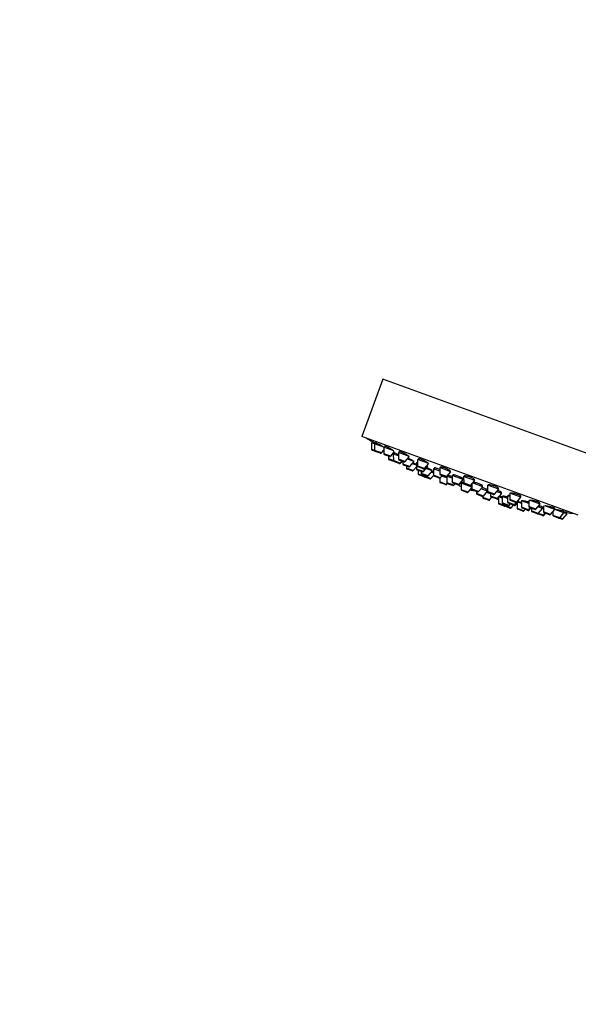
# Model space of a CAD drawing. Units: millimetres. Extents: x 0 to 1464, y 0 to 2754.
# Drawn here: x 0 to 165, y 2173 to 2464 of the extents above; entities that cross this region are included whole.
import ezdxf
from ezdxf import colors
from ezdxf.entities.mleader import LeaderData, LeaderLine
from ezdxf.math import Vec2, Vec3

# ---------------------------------------------------------------- set-up
doc = ezdxf.new("R2010")
doc.units = ezdxf.units.MM
doc.layers.add('DV7_Défaut', color=7, linetype='Continuous')
doc.layers.add('Défaut', color=7, linetype='Continuous')

# ---------------------------------------------------------------- blocks, each defined once
blk = doc.blocks.new('_DOT')
at = {"color": 0}
blk.add_line((0, 0), (-1, 0), dxfattribs=at)
at = {"color": 0, "const_width": 0.333}
blk.add_lwpolyline([(-0.1665, 0, 1), (0.1665, 0, 1)], format="xyb", close=True, dxfattribs=at)
blk = doc.blocks.new('SE6')
at = {"layer": 'DV7_Défaut', "color": 7, "linetype": 'Continuous'}
for p, q in [((107.27, 2357.71), (101.11, 2340.8)), ((171.16, 2334.45), (107.27, 2357.71)), ((165.01, 2317.54), (101.11, 2340.8)), ((104.18, 2339.29), (104.03, 2338.89)), ((104.82, 2338.6), (103.89, 2338.94)), ((103.89, 2338.94), (103.91, 2337.01)), ((104.84, 2336.68), (103.91, 2337.01)), ((105.04, 2336.4), (104.11, 2336.73)), ((107.54, 2337.61), (104.82, 2338.6)), ((104.82, 2338.6), (104.84, 2336.68)), ((106.86, 2335.94), (104.84, 2336.68)), ((105.1, 2338.94), (104.96, 2338.55)), ((106.53, 2335.86), (105.04, 2336.4)), ((106.86, 2335.94), (107.55, 2336.75)), ((110.53, 2336.53), (107.54, 2337.61)), ((107.54, 2337.61), (107.56, 2335.69)), ((107.82, 2337.93), (107.68, 2337.56)), ((109.58, 2334.95), (107.56, 2335.69)), ((109.25, 2334.86), (107.76, 2335.41)), ((108.92, 2334.99), (108.92, 2334.19)), ((110.37, 2333.67), (108.92, 2334.19)), ((110.56, 2333.39), (109.12, 2333.91)), ((109.58, 2334.95), (110.74, 2336.31)), ((110.35, 2335.59), (110.18, 2335.65)), ((111.88, 2335.03), (110.35, 2335.59)), ((110.35, 2335.59), (110.37, 2333.67)), ((112.38, 2332.93), (110.37, 2333.67)), ((110.73, 2335.91), (110.58, 2335.51)), ((115.08, 2334.87), (111.87, 2336.04)), ((111.87, 2336.04), (111.89, 2334.11)), ((113.91, 2333.37), (111.89, 2334.11)), ((112.13, 2336.31), (112.02, 2335.99)), ((113.58, 2333.29), (112.09, 2333.83)), ((112.38, 2332.93), (112.9, 2333.54)), ((112.53, 2332.88), (113.05, 2333.48)), ((113.2, 2333.43), (113.21, 2332.63)), ((113.91, 2333.37), (115.16, 2334.84)), ((116.48, 2333.36), (114.51, 2334.08)), ((120.81, 2332.79), (117.52, 2333.98)), ((117.52, 2333.98), (117.54, 2332.05)), ((117.76, 2334.21), (117.66, 2333.93)), ((112.05, 2332.84), (110.56, 2333.39)), ((112.2, 2332.79), (112.05, 2332.84)), ((112.53, 2332.88), (112.38, 2332.93)), ((115.22, 2331.9), (113.21, 2332.63)), ((114.89, 2331.81), (113.4, 2332.35)), ((114.24, 2332.05), (114.25, 2331.46)), ((116.26, 2330.72), (114.25, 2331.46)), ((115.93, 2330.64), (114.45, 2331.18)), ((115.22, 2331.9), (116.48, 2333.36)), ((117.24, 2332.29), (115.96, 2332.76)), ((116.26, 2330.72), (117.24, 2331.86)), ((117.53, 2332.98), (117.23, 2333.09)), ((117.23, 2333.09), (117.25, 2331.16)), ((119.26, 2330.43), (117.25, 2331.16)), ((118.93, 2330.34), (117.44, 2330.88)), ((117.53, 2333.18), (117.46, 2333)), ((119.55, 2331.32), (117.54, 2332.05)), ((119.22, 2331.23), (117.73, 2331.78)), ((117.73, 2330.78), (117.74, 2329.7)), ((119.26, 2330.43), (120.52, 2331.89)), ((119.55, 2331.32), (120.81, 2332.79)), ((121.9, 2330.6), (120, 2331.29)), ((120.52, 2331.89), (120.16, 2332.02)), ((120.28, 2331.98), (120.32, 2332.09)), ((120.64, 2329.13), (121.9, 2330.6)), ((121.76, 2330.65), (121.8, 2330.78)), ((124.1, 2330.59), (122.19, 2331.28)), ((122.19, 2331.28), (122.21, 2329.35)), ((122.55, 2331.53), (122.43, 2331.2)), ((127.38, 2330.39), (124.09, 2331.59)), ((124.09, 2331.59), (124.11, 2329.66)), ((124.3, 2331.74), (124.23, 2331.54)), ((119.44, 2329.08), (117.74, 2329.7)), ((119.43, 2328.88), (117.94, 2329.42)), ((118.62, 2330.45), (118.63, 2329.86)), ((120.64, 2329.13), (118.63, 2329.86)), ((120.31, 2329.04), (118.82, 2329.59)), ((119.44, 2329.36), (119.44, 2329.08)), ((121.46, 2328.35), (119.44, 2329.08)), ((121.13, 2328.26), (119.64, 2328.8)), ((121.46, 2328.35), (122.23, 2329.25)), ((122.21, 2329.99), (121.58, 2330.22)), ((124.23, 2328.62), (122.21, 2329.35)), ((123.9, 2328.53), (122.41, 2329.08)), ((124.08, 2328.47), (123.9, 2328.53)), ((124.08, 2328.52), (124.09, 2327.39)), ((126.13, 2328.93), (124.11, 2329.66)), ((124.23, 2328.62), (124.75, 2329.22)), ((125.8, 2328.84), (124.31, 2329.38)), ((126.19, 2328.54), (124.65, 2329.11)), ((126.13, 2328.93), (127.38, 2330.39)), ((126.19, 2329), (126.21, 2327.11)), ((127.76, 2328.46), (126.21, 2329.03)), ((126.43, 2329.27), (126.33, 2328.98)), ((131.04, 2328.06), (127.75, 2329.26)), ((127.75, 2329.26), (127.77, 2327.33)), ((128.09, 2329.46), (127.98, 2329.17)), ((129.79, 2326.6), (131.04, 2328.06)), ((130.8, 2328.15), (130.89, 2328.37)), ((134.43, 2327.83), (131.14, 2329.02)), ((131.14, 2329.02), (131.16, 2327.1)), ((131.33, 2329.1), (131.28, 2328.97)), ((133.18, 2326.36), (134.43, 2327.83)), ((134.29, 2327.88), (134.35, 2328.04)), ((126.1, 2326.66), (124.09, 2327.39)), ((125.77, 2326.57), (124.28, 2327.11)), ((126.1, 2326.66), (126.3, 2326.89)), ((128.23, 2326.37), (126.21, 2327.11)), ((127.89, 2326.28), (126.41, 2326.83)), ((129.79, 2326.6), (127.77, 2327.33)), ((129.45, 2326.51), (127.97, 2327.05)), ((128.23, 2326.37), (128.61, 2326.82)), ((130.07, 2326.93), (130.41, 2326.81)), ((130.07, 2326.93), (130.45, 2326.79)), ((133.53, 2325.87), (130.41, 2327.01)), ((130.41, 2327.01), (130.43, 2325.08)), ((132.45, 2324.35), (130.43, 2325.08)), ((130.65, 2327.22), (130.55, 2326.96)), ((132.12, 2324.26), (130.63, 2324.8)), ((133.18, 2326.36), (131.16, 2327.1)), ((132.85, 2326.27), (131.36, 2326.82)), ((132.45, 2324.35), (133.53, 2325.61)), ((133.52, 2326.76), (133.53, 2325.23)), ((135.55, 2324.5), (133.53, 2325.23)), ((135.22, 2324.41), (133.73, 2324.96)), ((136.8, 2325.97), (133.78, 2327.06)), ((135.55, 2324.5), (136.8, 2325.97)), ((138.21, 2324.66), (136.28, 2325.36)), ((136.57, 2326.05), (136.67, 2326.33)), ((138.09, 2324.7), (138.2, 2325)), ((141.49, 2325.26), (138.2, 2326.46)), ((138.2, 2326.46), (138.22, 2324.53)), ((140.23, 2323.79), (141.49, 2325.26)), ((141.35, 2325.31), (141.43, 2325.54)), ((134.96, 2324.51), (134.96, 2323.92)), ((136.98, 2323.18), (134.96, 2323.92)), ((136.65, 2323.1), (135.16, 2323.64)), ((136.77, 2323.08), (136.77, 2322.77)), ((138.79, 2322.04), (136.77, 2322.77)), ((138.46, 2321.95), (136.97, 2322.49)), ((136.98, 2323.18), (138.21, 2324.63)), ((139.11, 2323.84), (137.92, 2324.28)), ((140.23, 2323.79), (138.22, 2324.53)), ((139.9, 2323.71), (138.41, 2324.25)), ((138.79, 2322.04), (139.49, 2322.86)), ((139.11, 2324), (139.11, 2323.2)), ((141.13, 2322.47), (139.11, 2323.2)), ((140.8, 2322.38), (139.31, 2322.92)), ((141.16, 2322.25), (140.8, 2322.38)), ((142.38, 2323.93), (140.83, 2324.5)), ((141.13, 2322.47), (142.38, 2323.93)), ((141.4, 2322.37), (141.13, 2322.47)), ((141.4, 2322.78), (141.42, 2321.08)), ((142.53, 2322.6), (141.54, 2322.96)), ((142.15, 2324.02), (142.27, 2324.34)), ((144.12, 2322.51), (142.53, 2323.09)), ((142.53, 2323.09), (142.55, 2321.16)), ((142.71, 2323.16), (142.67, 2323.04)), ((144.78, 2323.06), (144.11, 2323.3)), ((144.11, 2323.3), (144.13, 2321.38)), ((144.39, 2323.34), (144.35, 2323.22)), ((148.06, 2322.87), (144.77, 2324.06)), ((144.77, 2324.06), (144.79, 2322.14)), ((146.8, 2321.4), (144.79, 2322.14)), ((146.47, 2321.32), (144.99, 2321.86)), ((146.8, 2321.4), (148.06, 2322.87)), ((147.92, 2322.92), (148.02, 2323.21)), ((150.42, 2321.01), (148.22, 2321.81)), ((148.22, 2321.81), (148.24, 2319.88)), ((150.41, 2321.92), (150.43, 2320.08)), ((153.7, 2320.81), (150.59, 2321.95)), ((143.43, 2320.35), (141.42, 2321.08)), ((143.1, 2320.26), (141.61, 2320.8)), ((144.56, 2320.42), (142.55, 2321.16)), ((144.23, 2320.34), (142.74, 2320.88)), ((144.8, 2319.64), (143.31, 2320.18)), ((143.43, 2320.35), (143.62, 2320.56)), ((145.13, 2319.73), (143.43, 2320.35)), ((146.15, 2320.64), (144.13, 2321.38)), ((145.82, 2320.56), (144.33, 2321.1)), ((144.56, 2320.42), (144.95, 2320.87)), ((145.13, 2319.73), (145.83, 2320.55)), ((146.12, 2320.44), (145.83, 2320.55)), ((146.15, 2320.64), (146.76, 2321.36)), ((146.45, 2320.53), (146.15, 2320.64)), ((146.45, 2320.53), (146.91, 2321.06)), ((148.23, 2321.01), (146.91, 2321.49)), ((146.91, 2321.49), (146.92, 2319.57)), ((148.94, 2318.83), (146.92, 2319.57)), ((148.61, 2318.74), (147.12, 2319.29)), ((150.26, 2319.15), (148.24, 2319.88)), ((149.93, 2319.06), (148.44, 2319.6)), ((148.94, 2318.83), (149.32, 2319.28)), ((150.16, 2318.97), (149.93, 2319.06)), ((150.26, 2319.15), (150.78, 2319.75)), ((150.49, 2319.06), (150.26, 2319.15)), ((152.45, 2319.35), (150.43, 2320.08)), ((150.49, 2319.06), (151.01, 2319.66)), ((152.12, 2319.26), (150.63, 2319.8)), ((151.16, 2319.61), (151.17, 2318.82)), ((152.45, 2319.35), (153.7, 2320.81)), ((154.44, 2319.55), (153.05, 2320.05)), ((153.19, 2318.08), (154.44, 2319.55)), ((153.56, 2320.86), (153.69, 2321.21)), ((154.2, 2319.63), (154.35, 2320.02)), ((154.75, 2319.43), (154.44, 2319.55)), ((154.75, 2320.31), (154.76, 2318.51)), ((158.03, 2319.24), (155.11, 2320.3)), ((156.78, 2317.77), (158.03, 2319.24)), ((157.89, 2319.29), (158.03, 2319.66)), ((160.76, 2318.25), (158.03, 2319.24)), ((153.19, 2318.08), (151.17, 2318.82)), ((152.86, 2317.99), (151.37, 2318.54)), ((152.91, 2317.98), (152.86, 2317.99)), ((154.4, 2317.43), (152.91, 2317.98)), ((154.73, 2317.52), (153.19, 2318.08)), ((154.45, 2317.42), (154.4, 2317.43)), ((154.73, 2317.52), (155.24, 2318.12)), ((154.78, 2317.5), (154.73, 2317.52)), ((156.78, 2317.77), (154.76, 2318.51)), ((154.78, 2317.5), (155.29, 2318.11)), ((156.45, 2317.68), (154.96, 2318.23)), ((157.47, 2318.58), (157.49, 2317.51)), ((159.5, 2316.78), (157.49, 2317.51)), ((159.17, 2316.69), (157.68, 2317.24)), ((160.1, 2316.36), (159.17, 2316.69)), ((159.5, 2316.78), (160.76, 2318.25)), ((160.43, 2316.44), (159.5, 2316.78)), ((160.43, 2316.44), (161.68, 2317.91)), ((160.61, 2318.3), (160.76, 2318.69)), ((161.68, 2317.91), (160.76, 2318.25)), ((161.54, 2317.96), (161.69, 2318.36))]:
    blk.add_line(p, q, dxfattribs=at)
for centre, radius, start, end in [((188.78, 2482.26), 166.13, 238.7185, 239.3859), ((104.21, 2337.02), 0.3, 180.556, 250), ((105.14, 2336.68), 0.3, 180.556, 250), ((106.63, 2336.14), 0.3, 250, 319.444), ((107.86, 2335.69), 0.3, 180.556, 250), ((109.22, 2334.19), 0.3, 180.556, 250), ((109.35, 2335.15), 0.3, 250, 319.444), ((110.67, 2333.67), 0.3, 180.556, 250), ((112.19, 2334.11), 0.3, 180.556, 250), ((112.16, 2333.13), 0.3, 250, 319.444), ((112.3, 2333.07), 0.3, 250, 319.444), ((113.51, 2332.64), 0.3, 180.556, 250), ((113.68, 2333.57), 0.3, 250, 319.444), ((114.55, 2331.46), 0.3, 180.556, 250), ((114.99, 2332.09), 0.3, 250, 319.444), ((116.04, 2330.92), 0.3, 250, 319.444), ((117.55, 2331.16), 0.3, 180.556, 250), ((117.84, 2332.06), 0.3, 180.556, 250), ((119.33, 2331.52), 0.3, 250, 319.444), ((118.04, 2329.7), 0.3, 180.556, 250), ((118.93, 2329.87), 0.3, 180.556, 250), ((119.03, 2330.62), 0.3, 250, 319.444), ((119.53, 2329.16), 0.3, 250, 271.9684), ((119.74, 2329.08), 0.3, 180.556, 250), ((120.41, 2329.33), 0.3, 250, 319.444), ((121.23, 2328.54), 0.3, 250, 319.444), ((122.51, 2329.36), 0.3, 180.556, 250), ((124, 2328.82), 0.3, 250, 319.444), ((124.41, 2329.67), 0.3, 180.556, 250), ((125.9, 2329.12), 0.3, 250, 319.444), ((124.39, 2327.39), 0.3, 180.556, 250), ((125.88, 2326.85), 0.3, 250, 319.444), ((126.51, 2327.11), 0.3, 180.556, 250), ((128.07, 2327.34), 0.3, 180.556, 250), ((128, 2326.57), 0.3, 250, 319.444), ((129.56, 2326.79), 0.3, 250, 319.444), ((135.57, 2336.08), 11.35, 237.4325, 243.0101), ((130.73, 2325.08), 0.3, 180.556, 250), ((131.46, 2327.1), 0.3, 180.556, 250), ((132.95, 2326.56), 0.3, 250, 319.444), ((135.57, 2336.08), 11.35, 256.9899, 262.5696), ((133.83, 2325.24), 0.3, 180.556, 250), ((132.22, 2324.54), 0.3, 250, 319.444), ((135.26, 2323.92), 0.3, 180.556, 250), ((135.32, 2324.7), 0.3, 250, 319.444), ((136.75, 2323.38), 0.3, 250, 319.444), ((137.07, 2322.77), 0.3, 180.556, 250), ((138.52, 2324.53), 0.3, 180.556, 250), ((138.56, 2322.23), 0.3, 250, 319.444), ((139.41, 2323.21), 0.3, 180.556, 250), ((140, 2323.99), 0.3, 250, 319.444), ((140.9, 2322.66), 0.3, 250, 319.444), ((141.26, 2322.53), 0.3, 250, 298.9544), ((145.09, 2322.14), 0.3, 180.556, 250), ((141.72, 2321.08), 0.3, 180.556, 250), ((142.85, 2321.16), 0.3, 180.556, 250), ((143.2, 2320.54), 0.3, 250, 319.444), ((143.42, 2320.47), 0.3, 228.0316, 250), ((144.43, 2321.38), 0.3, 180.556, 250), ((144.34, 2320.62), 0.3, 250, 319.444), ((144.9, 2319.92), 0.3, 250, 319.444), ((145.92, 2320.84), 0.3, 250, 319.444), ((146.23, 2320.73), 0.3, 250, 319.444), ((146.58, 2321.6), 0.3, 250, 319.444), ((188.78, 2482.26), 166.13, 255.3945, 255.4528), ((147.22, 2319.57), 0.3, 180.556, 250), ((148.54, 2319.88), 0.3, 180.556, 250), ((150.03, 2319.34), 0.3, 250, 319.444), ((150.27, 2319.26), 0.3, 250, 319.444), ((150.73, 2320.08), 0.3, 180.556, 250), ((152.22, 2319.54), 0.3, 250, 319.444), ((148.71, 2319.03), 0.3, 250, 319.444), ((151.47, 2318.82), 0.3, 180.556, 250), ((152.96, 2318.28), 0.3, 250, 319.444), ((153.01, 2318.26), 0.3, 244.7179, 250), ((154.5, 2317.72), 0.3, 250, 319.444), ((154.55, 2317.7), 0.3, 250, 319.444), ((155.06, 2318.51), 0.3, 180.556, 250), ((156.55, 2317.97), 0.3, 250, 319.444), ((157.79, 2317.52), 0.3, 180.556, 250), ((159.27, 2316.98), 0.3, 250, 319.444), ((160.2, 2316.64), 0.3, 250, 319.444), ((188.78, 2482.26), 166.13, 260.6084, 261.2815)]:
    blk.add_arc(centre, radius, start, end, dxfattribs=at)
for points, knots in [([(105.04, 2338.79), (104.97, 2338.83), (104.91, 2338.87), (104.85, 2338.9), (104.71, 2338.98), (104.59, 2339.05), (104.49, 2339.11), (104.39, 2339.17), (104.31, 2339.21), (104.26, 2339.24), (104.21, 2339.27), (104.18, 2339.29), (104.18, 2339.29)], [0, 0, 0, 0, 0.132722, 0.132722, 0.132722, 0.426127, 0.426127, 0.426127, 0.715561, 0.715561, 0.715561, 1, 1, 1, 1]), ([(107.49, 2337.64), (107.37, 2337.71), (107.24, 2337.79), (107.09, 2337.88), (106.95, 2337.97), (106.79, 2338.06), (106.63, 2338.15), (106.47, 2338.24), (106.3, 2338.34), (106.15, 2338.42), (105.99, 2338.51), (105.84, 2338.59), (105.71, 2338.66), (105.58, 2338.73), (105.46, 2338.79), (105.37, 2338.84), (105.28, 2338.88), (105.21, 2338.91), (105.16, 2338.93), (105.13, 2338.94), (105.11, 2338.95), (105.1, 2338.94)], [0, 0, 0, 0, 0.148328, 0.148328, 0.148328, 0.296616, 0.296616, 0.296616, 0.445398, 0.445398, 0.445398, 0.593375, 0.593375, 0.593375, 0.739376, 0.739376, 0.739376, 0.883142, 0.883142, 0.883142, 1, 1, 1, 1]), ([(110.24, 2336.71), (110.13, 2336.79), (109.99, 2336.87), (109.84, 2336.96), (109.7, 2337.05), (109.54, 2337.14), (109.38, 2337.23), (109.22, 2337.32), (109.05, 2337.4), (108.89, 2337.49), (108.74, 2337.57), (108.59, 2337.64), (108.45, 2337.7), (108.32, 2337.77), (108.2, 2337.82), (108.1, 2337.86), (108.01, 2337.89), (107.93, 2337.92), (107.89, 2337.93), (107.84, 2337.94), (107.82, 2337.94), (107.82, 2337.92)], [0, 0, 0, 0, 0.148663, 0.148663, 0.148663, 0.297343, 0.297343, 0.297343, 0.445645, 0.445645, 0.445645, 0.592186, 0.592186, 0.592186, 0.736457, 0.736457, 0.736457, 0.878983, 0.878983, 0.878983, 1, 1, 1, 1]), ([(110.48, 2336.54), (110.47, 2336.56), (110.45, 2336.57), (110.43, 2336.58), (110.37, 2336.62), (110.31, 2336.67), (110.24, 2336.71)], [0, 0, 0, 0, 0.279149, 0.279149, 0.279149, 1, 1, 1, 1]), ([(114.6, 2335.2), (114.49, 2335.27), (114.35, 2335.36), (114.21, 2335.44), (114.06, 2335.53), (113.9, 2335.62), (113.74, 2335.7), (113.58, 2335.79), (113.41, 2335.87), (113.25, 2335.95), (113.09, 2336.02), (112.94, 2336.09), (112.8, 2336.14), (112.67, 2336.2), (112.55, 2336.24), (112.45, 2336.27), (112.35, 2336.3), (112.27, 2336.32), (112.22, 2336.33), (112.17, 2336.33), (112.14, 2336.32), (112.13, 2336.3)], [0, 0, 0, 0, 0.147901, 0.147901, 0.147901, 0.295873, 0.295873, 0.295873, 0.442712, 0.442712, 0.442712, 0.587319, 0.587319, 0.587319, 0.729958, 0.729958, 0.729958, 0.871751, 0.871751, 0.871751, 1, 1, 1, 1]), ([(110.66, 2335.71), (110.62, 2335.73), (110.59, 2335.75), (110.55, 2335.77), (110.49, 2335.81), (110.42, 2335.84), (110.36, 2335.87)], [0, 0, 0, 0, 0.367121, 0.367121, 0.367121, 1, 1, 1, 1]), ([(111.88, 2335.37), (111.82, 2335.4), (111.76, 2335.43), (111.7, 2335.46), (111.55, 2335.54), (111.39, 2335.61), (111.26, 2335.68), (111.13, 2335.74), (111.01, 2335.79), (110.91, 2335.83), (110.82, 2335.88), (110.74, 2335.9), (110.69, 2335.92), (110.65, 2335.93), (110.62, 2335.93), (110.63, 2335.92), (110.63, 2335.91), (110.66, 2335.89), (110.7, 2335.86)], [0, 0, 0, 0, 0.072226, 0.072226, 0.072226, 0.26621, 0.26621, 0.26621, 0.458321, 0.458321, 0.458321, 0.648637, 0.648637, 0.648637, 0.838027, 0.838027, 0.838027, 1, 1, 1, 1]), ([(115, 2334.83), (115.01, 2334.85), (115, 2334.87), (114.97, 2334.91), (114.94, 2334.95), (114.87, 2335), (114.79, 2335.07), (114.74, 2335.11), (114.67, 2335.15), (114.6, 2335.2)], [0, 0, 0, 0, 0.323595, 0.323595, 0.323595, 0.738123, 0.738123, 0.738123, 1, 1, 1, 1]), ([(115.92, 2333.75), (115.8, 2333.82), (115.66, 2333.9), (115.52, 2333.98), (115.37, 2334.06), (115.21, 2334.14), (115.05, 2334.23), (114.95, 2334.28), (114.85, 2334.33), (114.75, 2334.37)], [0, 0, 0, 0, 0.383017, 0.383017, 0.383017, 0.766109, 0.766109, 0.766109, 1, 1, 1, 1]), ([(116.32, 2333.42), (116.33, 2333.42), (116.33, 2333.42), (116.33, 2333.42), (116.35, 2333.43), (116.34, 2333.45), (116.3, 2333.49), (116.26, 2333.52), (116.2, 2333.57), (116.11, 2333.63), (116.05, 2333.67), (115.99, 2333.71), (115.92, 2333.75)], [0, 0, 0, 0, 0.06469, 0.06469, 0.06469, 0.419064, 0.419064, 0.419064, 0.776651, 0.776651, 0.776651, 1, 1, 1, 1]), ([(120.28, 2333.21), (120.17, 2333.28), (120.03, 2333.36), (119.89, 2333.44), (119.74, 2333.52), (119.58, 2333.61), (119.42, 2333.69), (119.26, 2333.76), (119.09, 2333.84), (118.93, 2333.91), (118.77, 2333.98), (118.61, 2334.04), (118.47, 2334.08), (118.33, 2334.13), (118.21, 2334.17), (118.1, 2334.2), (118, 2334.22), (117.91, 2334.23), (117.85, 2334.23), (117.8, 2334.23), (117.76, 2334.22), (117.76, 2334.19)], [0, 0, 0, 0, 0.146263, 0.146263, 0.146263, 0.292629, 0.292629, 0.292629, 0.437427, 0.437427, 0.437427, 0.580095, 0.580095, 0.580095, 0.72156, 0.72156, 0.72156, 0.86324, 0.86324, 0.86324, 1, 1, 1, 1]), ([(116.97, 2332.57), (116.86, 2332.63), (116.72, 2332.7), (116.57, 2332.77), (116.44, 2332.84), (116.29, 2332.91), (116.15, 2332.98)], [0, 0, 0, 0, 0.526997, 0.526997, 0.526997, 1, 1, 1, 1]), ([(117.25, 2332.42), (117.22, 2332.43), (117.19, 2332.45), (117.16, 2332.46), (117.11, 2332.49), (117.04, 2332.53), (116.97, 2332.57)], [0, 0, 0, 0, 0.369915, 0.369915, 0.369915, 1, 1, 1, 1]), ([(117.59, 2333.37), (117.58, 2333.37), (117.57, 2333.37), (117.57, 2333.38), (117.52, 2333.38), (117.49, 2333.37), (117.48, 2333.36)], [0, 0, 0, 0, 0.10957, 0.10957, 0.10957, 1, 1, 1, 1]), ([(121.38, 2331.05), (121.27, 2331.12), (121.13, 2331.19), (120.98, 2331.26), (120.83, 2331.33), (120.67, 2331.41), (120.51, 2331.49), (120.43, 2331.52), (120.34, 2331.56), (120.26, 2331.6)], [0, 0, 0, 0, 0.400297, 0.400297, 0.400297, 0.800665, 0.800665, 0.800665, 1, 1, 1, 1]), ([(120.67, 2332.83), (120.67, 2332.85), (120.66, 2332.88), (120.64, 2332.91), (120.61, 2332.95), (120.55, 2333.01), (120.47, 2333.07), (120.42, 2333.12), (120.35, 2333.16), (120.28, 2333.21)], [0, 0, 0, 0, 0.307185, 0.307185, 0.307185, 0.729713, 0.729713, 0.729713, 1, 1, 1, 1]), ([(120.3, 2331.98), (120.34, 2331.97), (120.37, 2331.98), (120.39, 2331.99), (120.4, 2332), (120.4, 2332.03), (120.36, 2332.06), (120.34, 2332.08), (120.31, 2332.11), (120.28, 2332.14)], [0, 0, 0, 0, 0.326434, 0.326434, 0.326434, 0.759686, 0.759686, 0.759686, 1, 1, 1, 1]), ([(121.8, 2330.77), (121.8, 2330.78), (121.79, 2330.79), (121.76, 2330.82), (121.73, 2330.85), (121.66, 2330.89), (121.57, 2330.94), (121.52, 2330.98), (121.45, 2331.01), (121.38, 2331.05)], [0, 0, 0, 0, 0.318009, 0.318009, 0.318009, 0.737697, 0.737697, 0.737697, 1, 1, 1, 1]), ([(124.1, 2331.01), (123.94, 2331.09), (123.77, 2331.15), (123.61, 2331.22), (123.45, 2331.28), (123.29, 2331.34), (123.15, 2331.38), (123.01, 2331.43), (122.88, 2331.47), (122.78, 2331.49), (122.67, 2331.52), (122.59, 2331.53), (122.53, 2331.53), (122.47, 2331.53), (122.44, 2331.52), (122.43, 2331.5)], [0, 0, 0, 0, 0.200904, 0.200904, 0.200904, 0.40323, 0.40323, 0.40323, 0.604888, 0.604888, 0.604888, 0.807222, 0.807222, 0.807222, 1, 1, 1, 1]), ([(126.88, 2330.88), (126.77, 2330.94), (126.64, 2331.02), (126.49, 2331.09), (126.35, 2331.17), (126.19, 2331.25), (126.02, 2331.32), (125.86, 2331.39), (125.69, 2331.46), (125.53, 2331.52), (125.36, 2331.58), (125.21, 2331.63), (125.06, 2331.67), (124.92, 2331.71), (124.79, 2331.75), (124.68, 2331.76), (124.57, 2331.78), (124.48, 2331.79), (124.42, 2331.79), (124.35, 2331.78), (124.31, 2331.77), (124.3, 2331.74), (124.3, 2331.74), (124.3, 2331.74), (124.3, 2331.74)], [0, 0, 0, 0, 0.144176, 0.144176, 0.144176, 0.288462, 0.288462, 0.288462, 0.431153, 0.431153, 0.431153, 0.572328, 0.572328, 0.572328, 0.713325, 0.713325, 0.713325, 0.855525, 0.855525, 0.855525, 0.999796, 0.999796, 0.999796, 1, 1, 1, 1]), ([(127.26, 2330.51), (127.27, 2330.53), (127.26, 2330.55), (127.24, 2330.58), (127.21, 2330.63), (127.16, 2330.68), (127.07, 2330.74), (127.02, 2330.79), (126.96, 2330.83), (126.88, 2330.88)], [0, 0, 0, 0, 0.293739, 0.293739, 0.293739, 0.723692, 0.723692, 0.723692, 1, 1, 1, 1]), ([(122.22, 2330.25), (122.11, 2330.31), (121.97, 2330.37), (121.82, 2330.44), (121.81, 2330.45), (121.8, 2330.46), (121.78, 2330.46)], [0, 0, 0, 0, 0.922693, 0.922693, 0.922693, 1, 1, 1, 1]), ([(127.75, 2328.92), (127.71, 2328.93), (127.67, 2328.95), (127.63, 2328.96), (127.46, 2329.02), (127.3, 2329.08), (127.16, 2329.12), (127.02, 2329.17), (126.89, 2329.21), (126.78, 2329.23), (126.68, 2329.26), (126.59, 2329.27), (126.53, 2329.28), (126.47, 2329.28), (126.44, 2329.28), (126.43, 2329.26)], [0, 0, 0, 0, 0.060066, 0.060066, 0.060066, 0.296102, 0.296102, 0.296102, 0.532027, 0.532027, 0.532027, 0.768724, 0.768724, 0.768724, 1, 1, 1, 1]), ([(130.56, 2328.6), (130.44, 2328.66), (130.31, 2328.73), (130.16, 2328.8), (130.01, 2328.87), (129.85, 2328.94), (129.68, 2329), (129.52, 2329.07), (129.35, 2329.13), (129.18, 2329.19), (129.02, 2329.25), (128.86, 2329.3), (128.72, 2329.34), (128.57, 2329.38), (128.44, 2329.41), (128.33, 2329.43), (128.22, 2329.45), (128.14, 2329.46), (128.07, 2329.46), (128.01, 2329.46), (127.98, 2329.45), (127.97, 2329.42)], [0, 0, 0, 0, 0.143785, 0.143785, 0.143785, 0.287637, 0.287637, 0.287637, 0.430533, 0.430533, 0.430533, 0.572732, 0.572732, 0.572732, 0.715171, 0.715171, 0.715171, 0.858673, 0.858673, 0.858673, 1, 1, 1, 1]), ([(130.85, 2328.23), (130.89, 2328.23), (130.92, 2328.24), (130.94, 2328.25), (130.96, 2328.27), (130.96, 2328.3), (130.93, 2328.34), (130.9, 2328.38), (130.84, 2328.43), (130.75, 2328.48), (130.7, 2328.52), (130.63, 2328.56), (130.56, 2328.6)], [0, 0, 0, 0, 0.1982843, 0.1982843, 0.1982843, 0.5016751, 0.5016751, 0.5016751, 0.8065328, 0.8065328, 0.8065328, 1, 1, 1, 1]), ([(133.96, 2328.36), (133.85, 2328.42), (133.72, 2328.49), (133.57, 2328.56), (133.43, 2328.63), (133.26, 2328.7), (133.1, 2328.76), (132.93, 2328.82), (132.76, 2328.88), (132.6, 2328.94), (132.43, 2328.99), (132.27, 2329.03), (132.13, 2329.07), (131.98, 2329.11), (131.84, 2329.13), (131.73, 2329.15), (131.62, 2329.16), (131.52, 2329.17), (131.46, 2329.16), (131.39, 2329.15), (131.35, 2329.13), (131.33, 2329.1), (131.33, 2329.1), (131.33, 2329.1), (131.33, 2329.1)], [0, 0, 0, 0, 0.14213, 0.14213, 0.14213, 0.28435, 0.28435, 0.28435, 0.425338, 0.425338, 0.425338, 0.565778, 0.565778, 0.565778, 0.707092, 0.707092, 0.707092, 0.850321, 0.850321, 0.850321, 0.995707, 0.995707, 0.995707, 1, 1, 1, 1]), ([(134.34, 2328.01), (134.35, 2328.03), (134.34, 2328.05), (134.32, 2328.08), (134.3, 2328.12), (134.24, 2328.18), (134.16, 2328.24), (134.1, 2328.28), (134.04, 2328.32), (133.96, 2328.36)], [0, 0, 0, 0, 0.286628, 0.286628, 0.286628, 0.721734, 0.721734, 0.721734, 1, 1, 1, 1]), ([(131.2, 2327.12), (131.13, 2327.14), (131.07, 2327.16), (131.01, 2327.18), (130.9, 2327.2), (130.81, 2327.22), (130.75, 2327.23), (130.69, 2327.24), (130.65, 2327.24), (130.65, 2327.22), (130.65, 2327.22), (130.65, 2327.22), (130.65, 2327.22)], [0, 0, 0, 0, 0.207921, 0.207921, 0.207921, 0.600208, 0.600208, 0.600208, 0.993763, 0.993763, 0.993763, 1, 1, 1, 1]), ([(133.54, 2326.22), (133.51, 2326.24), (133.48, 2326.26), (133.44, 2326.28), (133.39, 2326.31), (133.33, 2326.34), (133.25, 2326.37)], [0, 0, 0, 0, 0.410206, 0.410206, 0.410206, 1, 1, 1, 1]), ([(136.34, 2326.54), (136.23, 2326.59), (136.09, 2326.66), (135.94, 2326.72), (135.79, 2326.78), (135.63, 2326.85), (135.46, 2326.91), (135.3, 2326.97), (135.12, 2327.02), (134.96, 2327.07), (134.79, 2327.12), (134.63, 2327.17), (134.48, 2327.21), (134.34, 2327.24), (134.2, 2327.27), (134.09, 2327.29), (134.05, 2327.3), (134, 2327.3), (133.96, 2327.3)], [0, 0, 0, 0, 0.184682, 0.184682, 0.184682, 0.369424, 0.369424, 0.369424, 0.553367, 0.553367, 0.553367, 0.737314, 0.737314, 0.737314, 0.922413, 0.922413, 0.922413, 1, 1, 1, 1]), ([(136.64, 2326.19), (136.68, 2326.19), (136.71, 2326.2), (136.72, 2326.21), (136.75, 2326.23), (136.75, 2326.25), (136.71, 2326.29), (136.68, 2326.33), (136.62, 2326.38), (136.54, 2326.43), (136.48, 2326.46), (136.41, 2326.5), (136.34, 2326.54)], [0, 0, 0, 0, 0.192223, 0.192223, 0.192223, 0.499293, 0.499293, 0.499293, 0.806351, 0.806351, 0.806351, 1, 1, 1, 1]), ([(137.79, 2325.24), (137.67, 2325.29), (137.53, 2325.35), (137.38, 2325.41), (137.23, 2325.47), (137.07, 2325.53), (136.9, 2325.59), (136.79, 2325.62), (136.68, 2325.66), (136.57, 2325.7)], [0, 0, 0, 0, 0.377482, 0.377482, 0.377482, 0.755011, 0.755011, 0.755011, 1, 1, 1, 1]), ([(138.19, 2324.98), (138.2, 2324.99), (138.19, 2325.01), (138.17, 2325.03), (138.13, 2325.06), (138.07, 2325.1), (137.98, 2325.15), (137.93, 2325.18), (137.86, 2325.21), (137.79, 2325.24)], [0, 0, 0, 0, 0.300918, 0.300918, 0.300918, 0.731238, 0.731238, 0.731238, 1, 1, 1, 1]), ([(141.04, 2325.83), (140.92, 2325.89), (140.79, 2325.95), (140.64, 2326.01), (140.49, 2326.07), (140.33, 2326.13), (140.16, 2326.19), (140, 2326.24), (139.82, 2326.3), (139.66, 2326.34), (139.49, 2326.39), (139.32, 2326.43), (139.18, 2326.46), (139.03, 2326.49), (138.89, 2326.51), (138.77, 2326.52), (138.65, 2326.53), (138.56, 2326.53), (138.49, 2326.53), (138.42, 2326.52), (138.37, 2326.5), (138.36, 2326.47), (138.36, 2326.47), (138.36, 2326.47), (138.36, 2326.47)], [0, 0, 0, 0, 0.1405997, 0.1405997, 0.1405997, 0.2812462, 0.2812462, 0.2812462, 0.4213127, 0.4213127, 0.4213127, 0.5619267, 0.5619267, 0.5619267, 0.7042631, 0.7042631, 0.7042631, 0.8487773, 0.8487773, 0.8487773, 0.9949989, 0.9949989, 0.9949989, 1, 1, 1, 1]), ([(141.42, 2325.51), (141.42, 2325.53), (141.42, 2325.55), (141.4, 2325.58), (141.37, 2325.62), (141.31, 2325.67), (141.23, 2325.72), (141.17, 2325.76), (141.11, 2325.79), (141.04, 2325.83)], [0, 0, 0, 0, 0.287606, 0.287606, 0.287606, 0.724428, 0.724428, 0.724428, 1, 1, 1, 1]), ([(141.94, 2324.53), (141.82, 2324.58), (141.68, 2324.64), (141.53, 2324.7), (141.41, 2324.74), (141.27, 2324.79), (141.13, 2324.84)], [0, 0, 0, 0, 0.541458, 0.541458, 0.541458, 1, 1, 1, 1]), ([(142.52, 2322.91), (142.46, 2322.93), (142.39, 2322.95), (142.33, 2322.96), (142.18, 2323), (142.05, 2323.03), (141.94, 2323.06), (141.83, 2323.09), (141.74, 2323.1), (141.68, 2323.11), (141.63, 2323.12), (141.6, 2323.12), (141.6, 2323.12)], [0, 0, 0, 0, 0.122465, 0.122465, 0.122465, 0.418148, 0.418148, 0.418148, 0.713778, 0.713778, 0.713778, 1, 1, 1, 1]), ([(142.24, 2324.21), (142.28, 2324.21), (142.31, 2324.22), (142.32, 2324.23), (142.35, 2324.25), (142.35, 2324.27), (142.31, 2324.31), (142.28, 2324.34), (142.22, 2324.39), (142.13, 2324.43), (142.08, 2324.46), (142.01, 2324.5), (141.94, 2324.53)], [0, 0, 0, 0, 0.190942, 0.190942, 0.190942, 0.500252, 0.500252, 0.500252, 0.808014, 0.808014, 0.808014, 1, 1, 1, 1]), ([(144.12, 2322.89), (144.06, 2322.9), (144.01, 2322.92), (143.96, 2322.93), (143.79, 2322.98), (143.62, 2323.02), (143.48, 2323.05), (143.33, 2323.08), (143.19, 2323.11), (143.08, 2323.13), (142.96, 2323.15), (142.87, 2323.17), (142.81, 2323.17), (142.75, 2323.17), (142.72, 2323.17), (142.71, 2323.15)], [0, 0, 0, 0, 0.069948, 0.069948, 0.069948, 0.302128, 0.302128, 0.302128, 0.535552, 0.535552, 0.535552, 0.76961, 0.76961, 0.76961, 1, 1, 1, 1]), ([(144.72, 2323.32), (144.7, 2323.32), (144.68, 2323.32), (144.66, 2323.32), (144.54, 2323.34), (144.45, 2323.34), (144.38, 2323.34), (144.32, 2323.34), (144.28, 2323.33), (144.27, 2323.31), (144.27, 2323.29), (144.29, 2323.26), (144.34, 2323.23), (144.34, 2323.23), (144.35, 2323.22), (144.35, 2323.22)], [0, 0, 0, 0, 0.054049, 0.054049, 0.054049, 0.367217, 0.367217, 0.367217, 0.680679, 0.680679, 0.680679, 0.992406, 0.992406, 0.992406, 1, 1, 1, 1]), ([(147.62, 2323.47), (147.5, 2323.52), (147.37, 2323.57), (147.22, 2323.62), (147.07, 2323.67), (146.9, 2323.73), (146.73, 2323.77), (146.56, 2323.82), (146.39, 2323.87), (146.22, 2323.91), (146.05, 2323.95), (145.88, 2323.98), (145.73, 2324.01), (145.58, 2324.03), (145.44, 2324.05), (145.32, 2324.06), (145.2, 2324.07), (145.1, 2324.07), (145.03, 2324.06), (144.96, 2324.05), (144.92, 2324.04), (144.91, 2324.01), (144.91, 2324.01), (144.91, 2324.01), (144.91, 2324.01)], [0, 0, 0, 0, 0.13992, 0.13992, 0.13992, 0.279832, 0.279832, 0.279832, 0.419953, 0.419953, 0.419953, 0.561583, 0.561583, 0.561583, 0.705365, 0.705365, 0.705365, 0.851032, 0.851032, 0.851032, 0.99748, 0.99748, 0.99748, 1, 1, 1, 1]), ([(148.01, 2323.18), (148.02, 2323.2), (148.01, 2323.22), (147.99, 2323.25), (147.96, 2323.28), (147.9, 2323.32), (147.81, 2323.37), (147.76, 2323.4), (147.69, 2323.43), (147.62, 2323.47)], [0, 0, 0, 0, 0.295779, 0.295779, 0.295779, 0.730772, 0.730772, 0.730772, 1, 1, 1, 1]), ([(150.45, 2321.41), (150.36, 2321.43), (150.26, 2321.46), (150.17, 2321.48), (149.99, 2321.52), (149.82, 2321.57), (149.65, 2321.6), (149.47, 2321.64), (149.3, 2321.68), (149.15, 2321.71), (149, 2321.73), (148.86, 2321.76), (148.74, 2321.77), (148.63, 2321.79), (148.54, 2321.79), (148.47, 2321.79), (148.41, 2321.79), (148.38, 2321.79), (148.37, 2321.77), (148.37, 2321.76), (148.37, 2321.76), (148.38, 2321.75)], [0, 0, 0, 0, 0.090666, 0.090666, 0.090666, 0.256311, 0.256311, 0.256311, 0.423615, 0.423615, 0.423615, 0.592248, 0.592248, 0.592248, 0.761288, 0.761288, 0.761288, 0.929614, 0.929614, 0.929614, 1, 1, 1, 1]), ([(153.27, 2321.42), (153.15, 2321.46), (153.01, 2321.51), (152.85, 2321.55), (152.7, 2321.6), (152.53, 2321.64), (152.36, 2321.69), (152.19, 2321.73), (152.01, 2321.77), (151.84, 2321.8), (151.67, 2321.84), (151.5, 2321.87), (151.34, 2321.89), (151.19, 2321.91), (151.05, 2321.93), (150.93, 2321.94), (150.81, 2321.95), (150.71, 2321.95), (150.65, 2321.94), (150.58, 2321.94), (150.54, 2321.92), (150.53, 2321.9)], [0, 0, 0, 0, 0.140198, 0.140198, 0.140198, 0.280335, 0.280335, 0.280335, 0.421423, 0.421423, 0.421423, 0.5646, 0.5646, 0.5646, 0.709791, 0.709791, 0.709791, 0.856042, 0.856042, 0.856042, 1, 1, 1, 1]), ([(148.23, 2321.28), (148.08, 2321.31), (147.94, 2321.34), (147.82, 2321.37), (147.67, 2321.41), (147.53, 2321.44), (147.42, 2321.46), (147.31, 2321.48), (147.22, 2321.5), (147.16, 2321.51), (147.11, 2321.52), (147.08, 2321.52), (147.07, 2321.52)], [0, 0, 0, 0, 0.221498, 0.221498, 0.221498, 0.483973, 0.483973, 0.483973, 0.745619, 0.745619, 0.745619, 1, 1, 1, 1]), ([(153.68, 2321.18), (153.68, 2321.2), (153.67, 2321.22), (153.65, 2321.24), (153.61, 2321.27), (153.55, 2321.3), (153.46, 2321.34), (153.4, 2321.37), (153.34, 2321.39), (153.27, 2321.42)], [0, 0, 0, 0, 0.307561, 0.307561, 0.307561, 0.738391, 0.738391, 0.738391, 1, 1, 1, 1]), ([(154, 2320.14), (153.88, 2320.17), (153.74, 2320.21), (153.58, 2320.25), (153.49, 2320.27), (153.39, 2320.3), (153.29, 2320.32)], [0, 0, 0, 0, 0.627897, 0.627897, 0.627897, 1, 1, 1, 1]), ([(154.44, 2319.98), (154.44, 2319.99), (154.43, 2320), (154.4, 2320.01), (154.36, 2320.03), (154.29, 2320.05), (154.2, 2320.08), (154.14, 2320.1), (154.08, 2320.12), (154, 2320.14)], [0, 0, 0, 0, 0.3104596, 0.3104596, 0.3104596, 0.7399544, 0.7399544, 0.7399544, 1, 1, 1, 1]), ([(154.76, 2319.73), (154.7, 2319.74), (154.65, 2319.75), (154.6, 2319.76), (154.49, 2319.78), (154.38, 2319.8), (154.27, 2319.83)], [0, 0, 0, 0, 0.32208, 0.32208, 0.32208, 1, 1, 1, 1]), ([(157.59, 2319.84), (157.47, 2319.87), (157.33, 2319.91), (157.17, 2319.95), (157.01, 2319.99), (156.84, 2320.02), (156.67, 2320.06), (156.49, 2320.1), (156.31, 2320.13), (156.14, 2320.16), (155.96, 2320.2), (155.79, 2320.22), (155.64, 2320.25), (155.48, 2320.27), (155.34, 2320.29), (155.22, 2320.3), (155.17, 2320.3), (155.13, 2320.3), (155.09, 2320.31)], [0, 0, 0, 0, 0.182206, 0.182206, 0.182206, 0.364286, 0.364286, 0.364286, 0.54825, 0.54825, 0.54825, 0.734933, 0.734933, 0.734933, 0.923306, 0.923306, 0.923306, 1, 1, 1, 1]), ([(158.02, 2319.65), (158.03, 2319.66), (158.02, 2319.67), (157.99, 2319.69), (157.95, 2319.71), (157.88, 2319.74), (157.79, 2319.77), (157.73, 2319.79), (157.67, 2319.81), (157.59, 2319.84)], [0, 0, 0, 0, 0.318063, 0.318063, 0.318063, 0.744514, 0.744514, 0.744514, 1, 1, 1, 1]), ([(160.31, 2318.82), (160.18, 2318.85), (160.03, 2318.88), (159.87, 2318.91), (159.71, 2318.94), (159.54, 2318.98), (159.36, 2319.01), (159.18, 2319.04), (159, 2319.08), (158.82, 2319.11), (158.65, 2319.14), (158.47, 2319.16), (158.32, 2319.19), (158.23, 2319.2), (158.14, 2319.22), (158.05, 2319.23)], [0, 0, 0, 0, 0.214656, 0.214656, 0.214656, 0.42915, 0.42915, 0.42915, 0.646035, 0.646035, 0.646035, 0.865243, 0.865243, 0.865243, 1, 1, 1, 1]), ([(160.76, 2318.68), (160.76, 2318.69), (160.74, 2318.7), (160.71, 2318.71), (160.67, 2318.73), (160.6, 2318.75), (160.5, 2318.77), (160.45, 2318.79), (160.38, 2318.8), (160.31, 2318.82)], [0, 0, 0, 0, 0.323096, 0.323096, 0.323096, 0.747072, 0.747072, 0.747072, 1, 1, 1, 1]), ([(161.22, 2318.44), (161.1, 2318.46), (160.95, 2318.49), (160.78, 2318.51), (160.76, 2318.52), (160.73, 2318.52), (160.7, 2318.53)], [0, 0, 0, 0, 0.861682, 0.861682, 0.861682, 1, 1, 1, 1]), ([(161.69, 2318.36), (161.69, 2318.36), (161.67, 2318.36), (161.64, 2318.36), (161.59, 2318.37), (161.52, 2318.38), (161.42, 2318.4), (161.37, 2318.41), (161.3, 2318.42), (161.22, 2318.44)], [0, 0, 0, 0, 0.319744, 0.319744, 0.319744, 0.744936, 0.744936, 0.744936, 1, 1, 1, 1])]:
    blk.add_open_spline(points, degree=3, knots=knots, dxfattribs=at)
for points in [[(133.25, 2326.37), (133.22, 2326.38), (133.19, 2326.4), (133.16, 2326.41)], [(154.35, 2319.97), (154.39, 2319.97), (154.41, 2319.97), (154.43, 2319.97)]]:
    blk.add_open_spline(points, degree=3, dxfattribs=at)

msp = doc.modelspace()

# ---------------------------------------------------------------- block references
at = {"layer": 'Défaut'}
msp.add_blockref('SE6', (0, 0), dxfattribs=at)

# ---------------------------------------------------------------- leaders
at = {"layer": 'Défaut', "color": 7, "linetype": 'Continuous'}
ml = msp.add_multileader_mtext('Standard', dxfattribs=at)
ml.set_content('{\\pxsm0.9;\\fSolid Edge ISO|b1||i0||c0|p34;\\W1.;07/03/2024\\P}', color=256)
ml.set_leader_properties()
ml.set_arrow_properties(name='DOT')
ml.build(insert=Vec2(0, 0))
ml.multileader.update_dxf_attribs({"leader_type": 0, "dogleg_length": 0, "arrow_head_size": 12})
ctx = ml.context
ctx.base_point, ctx.char_height, ctx.arrow_head_size = Vec3(1376.12, 2747.38), 12, 12
notes = []
notes.append((ctx, [(0, (0, 0, 0), (0, 0), (1, 0), 1, [])]))
ctx.mtext.insert = Vec3(1378.12, 2753.38)
ml = msp.add_multileader_mtext('Standard', dxfattribs=at)
ml.set_content('{\\pxsm0.9;\\fArial|b1||i0||c0|p34;\\W1.;6532/60A\\P}', color=256)
ml.set_leader_properties()
ml.set_arrow_properties(name='DOT')
ml.build(insert=Vec2(0, 0))
ml.multileader.update_dxf_attribs({"leader_type": 0, "dogleg_length": 0, "arrow_head_size": 12})
ctx = ml.context
ctx.base_point, ctx.char_height, ctx.arrow_head_size = Vec3(38.6, 2738.98), 12, 12
notes.append((ctx, [(0, (0, 0, 0), (0, 0), (1, 0), 1, [])]))
ctx.mtext.insert = Vec3(40.6, 2744.98)
for ctx, leaders in notes:
    for number, flags, end, landing, length, lines in leaders:
        leader = LeaderData()
        leader.index, (leader.has_last_leader_line, leader.has_dogleg_vector, leader.attachment_direction) = number, flags
        leader.last_leader_point, leader.dogleg_vector, leader.dogleg_length = Vec3(end), Vec3(landing), length
        for number, points, colour, breaks in lines:
            line = LeaderLine()
            line.index, line.vertices, line.color, line.breaks = number, Vec3.list(points), colors.encode_raw_color(colour), breaks
            leader.lines.append(line)
        ctx.leaders.append(leader)

doc.saveas('drawing.dxf')
